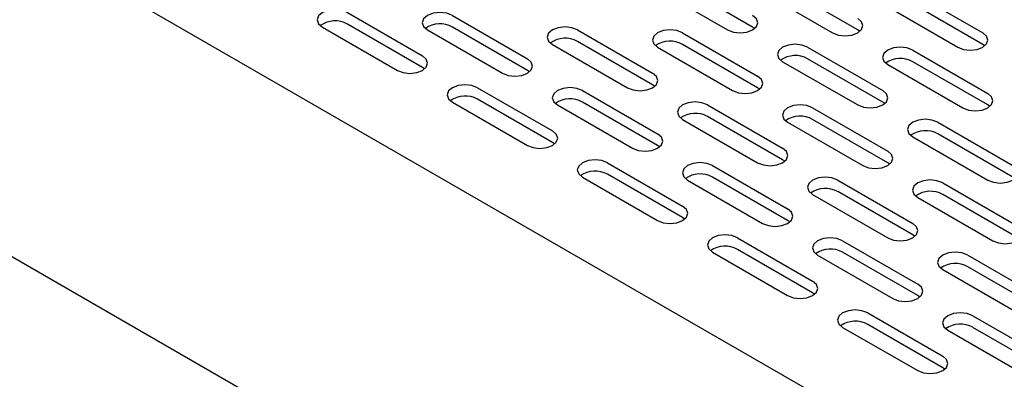
# Model space of a CAD drawing. Extents: x 44 to 396, y 16 to 277.
# Drawn here: x 90 to 97, y 61 to 63 of the extents above; entities that cross this region are included whole.
import ezdxf

# ---------------------------------------------------------------- set-up
doc = ezdxf.new("R2010")
doc.units = 0
doc.linetypes.add('SLD-SOLID', pattern=[0])
doc.layers.get('0').update_dxf_attribs({"linetype": 'CONTINUOUS'})

msp = doc.modelspace()

# ---------------------------------------------------------------- linework, layer by layer
at = {"color": 7, "linetype": 'SLD-SOLID'}
for p, q in [((107.3215, 53.8087), (45.7411, 89.3584)), ((43.7449, 88.2048), (107.3204, 51.5035)), ((94.3111, 63.5346), (94.8414, 63.2285)), ((95.0182, 63.2489), (94.4879, 63.555)), ((95.7607, 63.2285), (95.2303, 63.5346)), ((95.0536, 63.5142), (95.5839, 63.2081)), ((96.1142, 63.5142), (96.6446, 63.2081)), ((95.9374, 63.4122), (96.4678, 63.106)), ((96.6446, 63.1264), (96.1142, 63.4326)), ((92.1544, 63.3509), (92.6848, 63.0448)), ((92.8969, 63.3305), (93.4272, 63.0244)), ((92.6848, 62.9631), (92.1544, 63.2693)), ((91.9777, 63.2489), (92.508, 62.9427)), ((92.7201, 63.2285), (93.2504, 62.9223)), ((93.4272, 62.9427), (92.8969, 63.2489)), ((93.7808, 63.2285), (94.3111, 62.9223)), ((94.5232, 63.2081), (95.0536, 62.9019)), ((95.0329, 63.2387), (95.0182, 63.2489)), ((95.7754, 63.2183), (95.7607, 63.2285)), ((93.604, 63.1264), (94.1343, 62.8203)), ((94.3111, 62.8407), (93.7808, 63.1468)), ((95.0536, 62.8203), (94.5232, 63.1264)), ((96.6592, 63.1162), (96.6446, 63.1264)), ((94.3465, 63.106), (94.8768, 62.7999)), ((95.4071, 63.106), (95.9374, 62.7999)), ((96.1496, 63.0856), (96.6799, 62.7795)), ((95.2303, 63.004), (95.7607, 62.6978)), ((95.9374, 62.7182), (95.4071, 63.0244)), ((95.9728, 62.9836), (96.5031, 62.6774)), ((96.6799, 62.6978), (96.1496, 63.004)), ((92.6994, 62.9529), (92.6848, 62.9631)), ((93.4419, 62.9325), (93.4272, 62.9427)), ((94.3258, 62.8305), (94.3111, 62.8407)), ((93.0737, 62.8203), (93.604, 62.5141)), ((93.8161, 62.7999), (94.3465, 62.4937)), ((95.0682, 62.8101), (95.0536, 62.8203)), ((92.8969, 62.7182), (93.4272, 62.4121)), ((93.604, 62.4325), (93.0737, 62.7386)), ((93.6394, 62.6978), (94.1697, 62.3917)), ((94.3465, 62.4121), (93.8161, 62.7182)), ((94.7, 62.6978), (95.2303, 62.3917)), ((95.9521, 62.708), (95.9374, 62.7182)), ((96.6946, 62.6876), (96.6799, 62.6978)), ((95.4425, 62.6774), (95.9728, 62.3713)), ((94.5232, 62.5958), (95.0536, 62.2896)), ((95.2303, 62.31), (94.7, 62.6162)), ((95.2657, 62.5754), (95.796, 62.2692)), ((95.9728, 62.2896), (95.4425, 62.5958)), ((96.3264, 62.5754), (96.8567, 62.2692)), ((96.8567, 62.1876), (96.3264, 62.4937)), ((93.6187, 62.4223), (93.604, 62.4325)), ((96.1496, 62.4733), (96.6799, 62.1672)), ((94.3611, 62.4019), (94.3465, 62.4121)), ((93.9929, 62.2896), (94.5232, 61.9835)), ((95.245, 62.2998), (95.2303, 62.31)), ((95.9875, 62.2794), (95.9728, 62.2896)), ((94.5232, 61.9018), (93.9929, 62.208)), ((94.7354, 62.2692), (95.2657, 61.9631)), ((93.8161, 62.1876), (94.3465, 61.8814)), ((94.5586, 62.1672), (95.0889, 61.861)), ((95.2657, 61.8814), (94.7354, 62.1876)), ((95.6193, 62.1672), (96.1496, 61.861)), ((96.3617, 62.1467), (96.892, 61.8406)), ((96.1496, 61.7794), (95.6193, 62.0855)), ((95.4425, 62.0651), (95.9728, 61.759)), ((96.1849, 62.0447), (96.7153, 61.7385)), ((96.892, 61.7589), (96.3617, 62.0651)), ((94.5379, 61.8916), (94.5232, 61.9018)), ((95.2804, 61.8712), (95.2657, 61.8814)), ((94.9121, 61.759), (95.4425, 61.4528)), ((95.6546, 61.7385), (96.1849, 61.4324)), ((96.1643, 61.7692), (96.1496, 61.7794)), ((94.7354, 61.6569), (95.2657, 61.3507)), ((95.4425, 61.3711), (94.9121, 61.6773)), ((96.1849, 61.3507), (95.6546, 61.6569)), ((95.4778, 61.6365), (96.0082, 61.3303)), ((96.5385, 61.6365), (97.0688, 61.3303)), ((96.3617, 61.5344), (96.892, 61.2283)), ((97.0688, 61.2487), (96.5385, 61.5548)), ((95.4572, 61.3609), (95.4425, 61.3711)), ((96.1996, 61.3405), (96.1849, 61.3507)), ((95.8314, 61.2283), (96.3617, 60.9221)), ((96.5738, 61.2079), (97.1042, 60.9017)), ((95.6546, 61.1262), (96.1849, 60.8201)), ((96.3617, 60.8405), (95.8314, 61.1466)), ((96.3971, 61.1058), (96.9274, 60.7997)), ((97.1042, 60.8201), (96.5738, 61.1262)), ((96.3764, 60.8303), (96.3617, 60.8405))]:
    msp.add_line(p, q, dxfattribs=at)
at = {"color": 7, "linetype": 'SLD-SOLID', "flags": 128}
for points in [[(92.1544, 63.3509), (92.1139, 63.3666), (92.066, 63.3721), (92.0182, 63.3666), (91.9777, 63.3509), (91.9506, 63.3275), (91.941, 63.2999), (91.9506, 63.2723), (91.9777, 63.2489)], [(92.8969, 63.3305), (92.8563, 63.3462), (92.8085, 63.3517), (92.7607, 63.3462), (92.7201, 63.3305), (92.693, 63.3071), (92.6835, 63.2795), (92.693, 63.2519), (92.7201, 63.2285)], [(94.8414, 63.2285), (94.882, 63.2128), (94.9298, 63.2074), (94.9777, 63.2128), (95.0182, 63.2285), (95.0453, 63.2519), (95.0548, 63.2795), (95.0453, 63.3071), (95.0182, 63.3305)], [(95.5839, 63.2081), (95.6244, 63.1924), (95.6723, 63.1869), (95.7201, 63.1924), (95.7607, 63.2081), (95.7878, 63.2315), (95.7973, 63.2591), (95.7878, 63.2867), (95.7607, 63.3101)], [(93.7808, 63.2285), (93.7402, 63.2441), (93.6924, 63.2496), (93.6445, 63.2441), (93.604, 63.2285), (93.5769, 63.2051), (93.5674, 63.1775), (93.5769, 63.1498), (93.604, 63.1264)], [(94.5232, 63.2081), (94.4827, 63.2237), (94.4348, 63.2292), (94.387, 63.2237), (94.3465, 63.2081), (94.3194, 63.1847), (94.3098, 63.1571), (94.3194, 63.1294), (94.3465, 63.106)], [(96.4678, 63.106), (96.5083, 63.0904), (96.5562, 63.0849), (96.604, 63.0904), (96.6446, 63.106), (96.6717, 63.1294), (96.6812, 63.1571), (96.6717, 63.1847), (96.6446, 63.2081)], [(95.4071, 63.106), (95.3666, 63.1217), (95.3187, 63.1272), (95.2709, 63.1217), (95.2303, 63.106), (95.2032, 63.0826), (95.1937, 63.055), (95.2032, 63.0274), (95.2303, 63.004)], [(92.508, 62.9427), (92.5485, 62.9271), (92.5964, 62.9216), (92.6442, 62.9271), (92.6848, 62.9427), (92.7119, 62.9662), (92.7214, 62.9938), (92.7119, 63.0214), (92.6848, 63.0448)], [(96.1496, 63.0856), (96.109, 63.1013), (96.0612, 63.1068), (96.0134, 63.1013), (95.9728, 63.0856), (95.9457, 63.0622), (95.9362, 63.0346), (95.9457, 63.007), (95.9728, 62.9836)], [(93.2504, 62.9223), (93.291, 62.9067), (93.3388, 62.9012), (93.3867, 62.9067), (93.4272, 62.9223), (93.4543, 62.9457), (93.4638, 62.9734), (93.4543, 63.001), (93.4272, 63.0244)], [(94.1343, 62.8203), (94.1749, 62.8046), (94.2227, 62.7991), (94.2706, 62.8046), (94.3111, 62.8203), (94.3382, 62.8437), (94.3477, 62.8713), (94.3382, 62.8989), (94.3111, 62.9223)], [(93.0737, 62.8203), (93.0331, 62.8359), (92.9853, 62.8414), (92.9374, 62.8359), (92.8969, 62.8203), (92.8698, 62.7969), (92.8603, 62.7693), (92.8698, 62.7416), (92.8969, 62.7182)], [(94.8768, 62.7999), (94.9173, 62.7842), (94.9652, 62.7787), (95.013, 62.7842), (95.0536, 62.7999), (95.0807, 62.8233), (95.0902, 62.8509), (95.0807, 62.8785), (95.0536, 62.9019)], [(93.8161, 62.7999), (93.7756, 62.8155), (93.7277, 62.821), (93.6799, 62.8155), (93.6394, 62.7999), (93.6123, 62.7765), (93.6027, 62.7488), (93.6123, 62.7212), (93.6394, 62.6978)], [(95.7607, 62.6978), (95.8012, 62.6822), (95.8491, 62.6767), (95.8969, 62.6822), (95.9374, 62.6978), (95.9645, 62.7212), (95.9741, 62.7488), (95.9645, 62.7765), (95.9374, 62.7999)], [(96.5031, 62.6774), (96.5437, 62.6618), (96.5915, 62.6563), (96.6394, 62.6618), (96.6799, 62.6774), (96.707, 62.7008), (96.7165, 62.7284), (96.707, 62.7561), (96.6799, 62.7795)], [(94.7, 62.6978), (94.6595, 62.7135), (94.6116, 62.719), (94.5638, 62.7135), (94.5232, 62.6978), (94.4961, 62.6744), (94.4866, 62.6468), (94.4961, 62.6192), (94.5232, 62.5958)], [(95.4425, 62.6774), (95.4019, 62.6931), (95.3541, 62.6985), (95.3063, 62.6931), (95.2657, 62.6774), (95.2386, 62.654), (95.2291, 62.6264), (95.2386, 62.5988), (95.2657, 62.5754)], [(96.3264, 62.5754), (96.2858, 62.591), (96.238, 62.5965), (96.1901, 62.591), (96.1496, 62.5754), (96.1225, 62.552), (96.113, 62.5243), (96.1225, 62.4967), (96.1496, 62.4733)], [(93.4272, 62.4121), (93.4678, 62.3964), (93.5156, 62.3909), (93.5634, 62.3964), (93.604, 62.4121), (93.6311, 62.4355), (93.6406, 62.4631), (93.6311, 62.4907), (93.604, 62.5141)], [(94.1697, 62.3917), (94.2102, 62.376), (94.2581, 62.3705), (94.3059, 62.376), (94.3465, 62.3917), (94.3736, 62.4151), (94.3831, 62.4427), (94.3736, 62.4703), (94.3465, 62.4937)], [(95.0536, 62.2896), (95.0941, 62.274), (95.142, 62.2685), (95.1898, 62.274), (95.2303, 62.2896), (95.2574, 62.313), (95.267, 62.3406), (95.2574, 62.3683), (95.2303, 62.3917)], [(95.796, 62.2692), (95.8366, 62.2536), (95.8844, 62.2481), (95.9323, 62.2536), (95.9728, 62.2692), (95.9999, 62.2926), (96.0094, 62.3202), (95.9999, 62.3478), (95.9728, 62.3713)], [(93.9929, 62.2896), (93.9524, 62.3053), (93.9045, 62.3108), (93.8567, 62.3053), (93.8161, 62.2896), (93.789, 62.2662), (93.7795, 62.2386), (93.789, 62.211), (93.8161, 62.1876)], [(94.7354, 62.2692), (94.6948, 62.2849), (94.647, 62.2903), (94.5991, 62.2849), (94.5586, 62.2692), (94.5315, 62.2458), (94.522, 62.2182), (94.5315, 62.1906), (94.5586, 62.1672)], [(96.6799, 62.1672), (96.7205, 62.1515), (96.7683, 62.146), (96.8161, 62.1515), (96.8567, 62.1672), (96.8838, 62.1906), (96.8933, 62.2182), (96.8838, 62.2458), (96.8567, 62.2692)], [(95.6193, 62.1672), (95.5787, 62.1828), (95.5309, 62.1883), (95.483, 62.1828), (95.4425, 62.1672), (95.4154, 62.1437), (95.4059, 62.1161), (95.4154, 62.0885), (95.4425, 62.0651)], [(96.3617, 62.1467), (96.3212, 62.1624), (96.2733, 62.1679), (96.2255, 62.1624), (96.1849, 62.1467), (96.1578, 62.1233), (96.1483, 62.0957), (96.1578, 62.0681), (96.1849, 62.0447)], [(94.3465, 61.8814), (94.387, 61.8658), (94.4348, 61.8603), (94.4827, 61.8658), (94.5232, 61.8814), (94.5503, 61.9048), (94.5598, 61.9324), (94.5503, 61.9601), (94.5232, 61.9835)], [(95.0889, 61.861), (95.1295, 61.8454), (95.1773, 61.8399), (95.2251, 61.8454), (95.2657, 61.861), (95.2928, 61.8844), (95.3023, 61.912), (95.2928, 61.9396), (95.2657, 61.9631)], [(95.9728, 61.759), (96.0134, 61.7433), (96.0612, 61.7378), (96.109, 61.7433), (96.1496, 61.759), (96.1767, 61.7824), (96.1862, 61.81), (96.1767, 61.8376), (96.1496, 61.861)], [(96.7153, 61.7385), (96.7558, 61.7229), (96.8037, 61.7174), (96.8515, 61.7229), (96.892, 61.7385), (96.9191, 61.762), (96.9287, 61.7896), (96.9191, 61.8172), (96.892, 61.8406)], [(94.9121, 61.759), (94.8716, 61.7746), (94.8238, 61.7801), (94.7759, 61.7746), (94.7354, 61.759), (94.7083, 61.7355), (94.6988, 61.7079), (94.7083, 61.6803), (94.7354, 61.6569)], [(95.6546, 61.7385), (95.6141, 61.7542), (95.5662, 61.7597), (95.5184, 61.7542), (95.4778, 61.7385), (95.4507, 61.7151), (95.4412, 61.6875), (95.4507, 61.6599), (95.4778, 61.6365)], [(96.5385, 61.6365), (96.4979, 61.6521), (96.4501, 61.6576), (96.4023, 61.6521), (96.3617, 61.6365), (96.3346, 61.6131), (96.3251, 61.5855), (96.3346, 61.5579), (96.3617, 61.5344)], [(95.2657, 61.3507), (95.3063, 61.3351), (95.3541, 61.3296), (95.4019, 61.3351), (95.4425, 61.3507), (95.4696, 61.3742), (95.4791, 61.4018), (95.4696, 61.4294), (95.4425, 61.4528)], [(96.0082, 61.3303), (96.0487, 61.3147), (96.0965, 61.3092), (96.1444, 61.3147), (96.1849, 61.3303), (96.212, 61.3537), (96.2215, 61.3814), (96.212, 61.409), (96.1849, 61.4324)], [(95.8314, 61.2283), (95.7908, 61.2439), (95.743, 61.2494), (95.6952, 61.2439), (95.6546, 61.2283), (95.6275, 61.2049), (95.618, 61.1773), (95.6275, 61.1496), (95.6546, 61.1262)], [(96.5738, 61.2079), (96.5333, 61.2235), (96.4855, 61.229), (96.4376, 61.2235), (96.3971, 61.2079), (96.37, 61.1845), (96.3605, 61.1569), (96.37, 61.1292), (96.3971, 61.1058)], [(96.1849, 60.8201), (96.2255, 60.8044), (96.2733, 60.7989), (96.3212, 60.8044), (96.3617, 60.8201), (96.3888, 60.8435), (96.3983, 60.8711), (96.3888, 60.8987), (96.3617, 60.9221)]]:
    msp.add_lwpolyline(points, dxfattribs=at)
at = {"color": 7, "linetype": 'SLD-SOLID'}
for centre in [(92.0668, 63.1129), (92.8092, 63.0925), (93.6931, 62.9905), (94.4356, 62.9701), (95.3194, 62.868), (96.0619, 62.8476), (92.986, 62.5823), (93.7285, 62.5619), (94.6123, 62.4598), (95.3548, 62.4394), (96.2387, 62.3373), (93.9052, 62.0516), (94.6477, 62.0312), (95.5316, 61.9291), (96.274, 61.9087), (94.8245, 61.5209), (95.5669, 61.5005), (96.4508, 61.3985), (95.7437, 60.9903), (96.4862, 60.9699)]:
    msp.add_arc(centre, 0.1793, 60.72129, 125.37694, dxfattribs=at)

doc.saveas('drawing.dxf')
